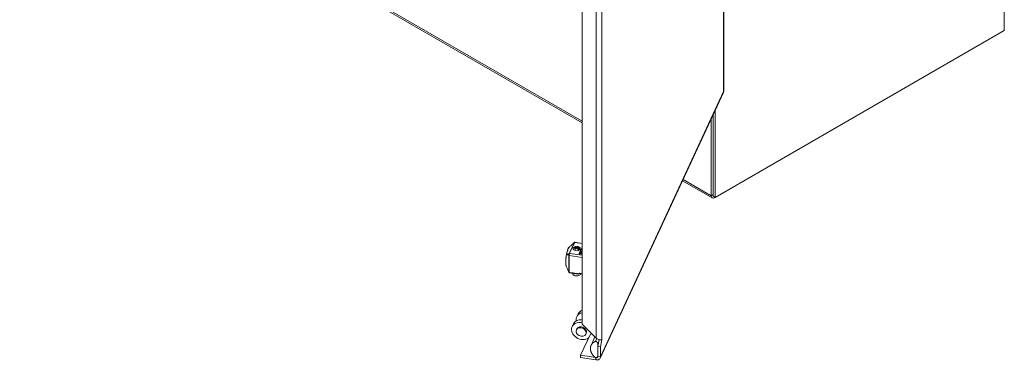
# Model space of a CAD drawing. Units: inches. Extents: x 18 to 443, y 8 to 275.
# Drawn here: x 411 to 443, y 182 to 193 of the extents above; entities that cross this region are included whole.
import ezdxf

# ---------------------------------------------------------------- set-up
doc = ezdxf.new("R2010")
doc.units = ezdxf.units.IN
doc.header["$LTSCALE"] = 27
doc.header["$MEASUREMENT"] = 0
doc.layers.add('Visible (ANSI)', color=7, linetype='Continuous', lineweight=5)
doc.layers.add('Visible Narrow (ANSI)', color=7, linetype='Continuous', lineweight=5)

msp = doc.modelspace()

# ---------------------------------------------------------------- linework, layer by layer
at = {"layer": 'Visible (ANSI)'}
for p, q in [((443.039, 193.03), (443.039, 242.554)), ((433.843, 191.038), (433.843, 235.032)), ((429.203, 183.403), (429.203, 225.446)), ((429.203, 190), (410.623, 200.728)), ((433.561, 187.558), (443.039, 193.03)), ((429.796, 182.292), (433.833, 190.989)), ((433.561, 190.404), (433.561, 187.558)), ((433.433, 190.128), (433.433, 187.61)), ((433.497, 190.266), (433.497, 187.595)), ((433.497, 190.266), (433.497, 187.647)), ((433.465, 187.54), (432.492, 188.101)), ((433.561, 187.558), (433.497, 187.595)), ((433.542, 187.547), (433.561, 187.558)), ((428.928, 185.913), (428.932, 185.92)), ((428.928, 185.906), (428.928, 185.913)), ((428.938, 185.91), (428.93, 185.912)), ((428.938, 185.904), (428.93, 185.905)), ((428.951, 185.933), (428.941, 185.911)), ((428.951, 185.927), (428.941, 185.905)), ((428.953, 185.909), (428.966, 185.937)), ((428.953, 185.903), (428.953, 185.909)), ((428.962, 185.907), (428.954, 185.908)), ((428.962, 185.9), (428.954, 185.901)), ((428.961, 185.87), (428.995, 185.944)), ((428.961, 185.863), (428.961, 185.87)), ((428.971, 185.867), (428.962, 185.869)), ((428.965, 186.088), (428.965, 186.088)), ((429.203, 186.051), (428.965, 186.088)), ((428.981, 185.943), (428.965, 185.907)), ((428.981, 185.936), (428.965, 185.901)), ((429.009, 185.947), (428.973, 185.868)), ((429.009, 185.94), (428.973, 185.862)), ((428.993, 185.945), (428.982, 185.943)), ((428.992, 185.939), (428.982, 185.937)), ((428.985, 185.866), (429.022, 185.946)), ((429.035, 185.946), (428.997, 185.865)), ((429.035, 185.94), (428.997, 185.858)), ((429.021, 185.947), (429.011, 185.947)), ((429.02, 185.941), (429.011, 185.941)), ((429.026, 185.898), (429.048, 185.945)), ((429.026, 185.891), (429.026, 185.898)), ((429.036, 185.895), (429.027, 185.897)), ((429.036, 185.889), (429.027, 185.89)), ((429.047, 185.946), (429.037, 185.947)), ((429.045, 185.94), (429.037, 185.941)), ((429.06, 185.943), (429.038, 185.896)), ((429.06, 185.937), (429.038, 185.89)), ((429.05, 185.894), (429.072, 185.941)), ((429.05, 185.887), (429.05, 185.894)), ((429.06, 185.892), (429.052, 185.893)), ((429.06, 185.885), (429.052, 185.886)), ((429.058, 185.855), (429.095, 185.933)), ((429.071, 185.942), (429.062, 185.944)), ((429.07, 185.936), (429.062, 185.937)), ((429.083, 185.937), (429.063, 185.892)), ((429.083, 185.93), (429.063, 185.886)), ((429.105, 185.927), (429.071, 185.853)), ((429.105, 185.921), (429.071, 185.847)), ((429.083, 185.851), (429.116, 185.922)), ((429.094, 185.934), (429.085, 185.937)), ((429.092, 185.928), (429.085, 185.931)), ((429.124, 185.913), (429.095, 185.849)), ((429.124, 185.906), (429.095, 185.843)), ((429.106, 185.723), (429.203, 185.931)), ((429.115, 185.923), (429.107, 185.928)), ((429.113, 185.917), (429.107, 185.921)), ((429.107, 185.848), (429.134, 185.905)), ((429.203, 185.901), (429.114, 185.711)), ((429.139, 185.888), (429.119, 185.846)), ((429.139, 185.882), (429.119, 185.839)), ((428.712, 185.687), (428.712, 185.687)), ((428.971, 185.861), (428.962, 185.862)), ((428.985, 185.86), (428.985, 185.866)), ((428.995, 185.864), (428.987, 185.865)), ((428.995, 185.857), (428.987, 185.859)), ((429.058, 185.848), (429.058, 185.855)), ((429.068, 185.852), (429.06, 185.854)), ((429.068, 185.846), (429.06, 185.847)), ((429.083, 185.845), (429.083, 185.851)), ((429.093, 185.849), (429.084, 185.85)), ((429.093, 185.842), (429.084, 185.843)), ((429.107, 185.841), (429.107, 185.847)), ((429.117, 185.845), (429.109, 185.846)), ((429.117, 185.838), (429.109, 185.84)), ((429.203, 185.695), (429.122, 185.708)), ((428.671, 185.504), (428.671, 185.504)), ((428.683, 185.298), (428.683, 185.298)), ((428.889, 185.071), (428.889, 185.065)), ((428.938, 185.005), (428.928, 185.011)), ((429.203, 185.042), (429.098, 185.058)), ((429.107, 185.005), (429.116, 185.011)), ((429.07, 183.741), (429.027, 183.647)), ((428.917, 183.412), (428.874, 183.318)), ((429.203, 183.403), (429.661, 182.945)), ((429.014, 183.218), (429.027, 183.247)), ((429.474, 183.073), (429.153, 182.383)), ((429.32, 183.076), (429.333, 183.104)), ((429.496, 182.708), (429.623, 182.982)), ((429.718, 182.669), (429.761, 182.898)), ((429.718, 182.768), (429.749, 182.835)), ((429.718, 182.354), (429.718, 182.768)), ((429.805, 182.656), (429.718, 182.669)), ((429.718, 182.669), (429.718, 182.347)), ((429.849, 182.888), (429.805, 182.656)), ((429.805, 182.656), (429.805, 182.333)), ((429.849, 182.888), (429.849, 182.888)), ((429.849, 182.888), (429.849, 182.888)), ((429.849, 182.888), (429.849, 182.888)), ((429.849, 182.888), (429.849, 182.888)), ((429.849, 182.888), (429.849, 182.888)), ((429.153, 182.383), (429.153, 182.309)), ((429.153, 182.383), (429.657, 182.305)), ((429.717, 182.352), (429.718, 182.354)), ((429.153, 182.309), (429.657, 182.231))]:
    msp.add_line(p, q, dxfattribs=at)
for centre, start, end in [((428.959, 186.062), 102.9915, 135.9444), ((428.79, 185.122), 203.9514, 223.4626)]:
    msp.add_arc(centre, 0.0266, start, end, dxfattribs=at)
for centre, major_axis, ratio, start_param, end_param in [((433.542, 187.673), (-0.077, -0.133), 0.57735, 5.497787, 7.068583), ((429.16, 185.851), (-0.256, 0.032), 0.4015, 5.882076, 6.155208), ((429.16, 185.845), (-0.256, 0.032), 0.4015, 5.882895, 6.155208), ((428.952, 185.933), (-0.00079, -0.00103), 0.869232, 4.712389, 5.377822), ((428.952, 185.926), (-0.00079, -0.00103), 0.869232, 4.712389, 5.377822), ((428.959, 186.062), (-0.006, 0.0259), 0.935832, 6.283091, 6.283183), ((428.985, 185.941), (-0.00381, 0.00202), 0.431888, 5.775255, 6.305794), ((428.985, 185.934), (-0.00381, 0.00202), 0.431888, 5.775255, 6.305794), ((428.994, 185.944), (0.00163, 0.00006), 0.670331, 0.830459, 1.773733), ((429.021, 185.946), (0.00146, -0.00085), 0.831535, 1.104399, 1.880831), ((429.046, 185.945), (-0.00123, 0.0004), 0.725301, 4.210236, 5.092006), ((429.046, 185.945), (-0.000885, -0.000942), 0.821186, 2.312244, 3.162645), ((429.071, 185.941), (0.00149, 0), 0.57735, 6.020108, 7.490019), ((429.085, 185.936), (0.00179, 0.00027), 0.708031, 0.897512, 1.66422), ((429.085, 185.93), (0.00179, 0.00027), 0.708031, 0.897512, 1.66422), ((429.106, 185.927), (0.00122, -0.00094), 0.823552, 1.219041, 2.162314), ((429.106, 185.92), (0.00122, -0.00094), 0.823552, 1.219041, 2.162314), ((429.111, 185.921), (-0.00469, -0.00085), 0.31296, 2.92522, 3.478366), ((429.132, 185.905), (-0.00178, 0.00002), 0.526055, 2.909865, 3.520927), ((428.881, 185.894), (-0.262, 0.019), 0.388899, 2.995666, 3.268523), ((428.881, 185.888), (-0.262, 0.019), 0.388899, 3.201898, 3.268523), ((429.127, 185.709), (0.0133, -0.0001), 0.545021, 2.884419, 3.002015), ((429.176, 185.551), (0.042, 0.269), 0.211325, 0.244124, 1.001956), ((429.022, 185.065), (-0.133, 0), 0.57735, 0, 2.944523), ((429.022, 185.054), (0.12, 0), 0.57735, 3.926991, 5.497787), ((429.093, 185.068), (-0.0171, -0.0263), 0.29942, 1.026427, 1.048071), ((429.333, 183.505), (-0.306, 0.142), 0.788675, 5.473528, 6.792979), ((429.376, 183.599), (-0.306, 0.142), 0.788675, 5.625201, 6.283185), ((429.18, 183.176), (-0.306, 0.142), 0.788675, 4.99261, 9.016268), ((429.223, 183.27), (-0.306, 0.142), 0.788675, 5.126686, 6.283185), ((429.18, 183.176), (0.153, -0.071), 0.788675, 0, 3.141593), ((429.18, 183.176), (0.306, -0.142), 0.788675, 0.142734, 0.262771), ((429.7, 182.911), (0.154, 0), 0.57735, 6.019943, 6.021386), ((429.657, 182.356), (0.0574, -0.0266), 0.788675, 5.063268, 6.634065), ((429.657, 182.356), (0.139, -0.065), 0.788675, 5.063268, 6.634065)]:
    msp.add_ellipse(centre, major_axis=major_axis, ratio=ratio, start_param=start_param, end_param=end_param, dxfattribs=at)
msp.add_ellipse((429.167, 183.147), major_axis=(0.153, -0.071), ratio=0.788675, dxfattribs=at)
for points, degree in [([(433.843, 191.038), (433.843, 191.033), (433.842, 191.028), (433.838, 191.023)], 3), ([(433.833, 190.989), (433.837, 191), (433.839, 191.011), (433.838, 191.023)], 3), ([(428.876, 186.014), (428.897, 186.036), (428.919, 186.058), (428.94, 186.08)], 3), ([(428.907, 185.896), (428.89, 185.859), (428.928, 185.821), (428.992, 185.811)], 3), ([(428.907, 185.89), (428.905, 185.885), (428.904, 185.88), (428.903, 185.875)], 3), ([(428.93, 185.912), (428.929, 185.912), (428.928, 185.912), (428.928, 185.913)], 3), ([(428.93, 185.905), (428.929, 185.905), (428.928, 185.906), (428.928, 185.906)], 3), ([(428.941, 185.911), (428.94, 185.911), (428.939, 185.91), (428.938, 185.91)], 3), ([(428.941, 185.905), (428.94, 185.904), (428.939, 185.904), (428.938, 185.904)], 3), ([(428.963, 185.938), (428.959, 185.937), (428.955, 185.935), (428.951, 185.934)], 3), ([(428.963, 185.931), (428.959, 185.93), (428.955, 185.929), (428.951, 185.927)], 3), ([(428.954, 185.908), (428.953, 185.908), (428.952, 185.909), (428.953, 185.909)], 3), ([(428.953, 186.088), (428.957, 186.089), (428.961, 186.089), (428.965, 186.088)], 3), ([(428.954, 185.901), (428.953, 185.902), (428.953, 185.902), (428.953, 185.903)], 3), ([(428.962, 185.869), (428.961, 185.869), (428.96, 185.87), (428.961, 185.87)], 3), ([(428.965, 185.907), (428.965, 185.907), (428.964, 185.906), (428.962, 185.907)], 3), ([(428.965, 185.901), (428.965, 185.9), (428.964, 185.9), (428.962, 185.9)], 3), ([(428.973, 185.868), (428.973, 185.868), (428.972, 185.867), (428.971, 185.867)], 3), ([(429.027, 185.897), (429.026, 185.897), (429.026, 185.897), (429.026, 185.898)], 3), ([(429.027, 185.89), (429.026, 185.89), (429.026, 185.891), (429.026, 185.891)], 3), ([(429.038, 185.896), (429.038, 185.895), (429.037, 185.895), (429.036, 185.895)], 3), ([(429.038, 185.89), (429.038, 185.889), (429.037, 185.889), (429.036, 185.889)], 3), ([(429.052, 185.893), (429.051, 185.893), (429.05, 185.894), (429.05, 185.894)], 3), ([(429.052, 185.886), (429.051, 185.886), (429.05, 185.887), (429.05, 185.887)], 3), ([(429.063, 185.892), (429.062, 185.892), (429.061, 185.891), (429.06, 185.892)], 3), ([(429.063, 185.886), (429.062, 185.885), (429.061, 185.885), (429.06, 185.885)], 3), ([(429.134, 185.905), (429.132, 185.908), (429.129, 185.911), (429.127, 185.913)], 3), ([(429.132, 185.901), (429.13, 185.903), (429.129, 185.905), (429.127, 185.906)], 3), ([(428.687, 185.678), (428.687, 185.678), (428.687, 185.678), (428.687, 185.678)], 3), ([(428.962, 185.862), (428.961, 185.862), (428.961, 185.863), (428.961, 185.863)], 3), ([(428.973, 185.862), (428.973, 185.861), (428.972, 185.861), (428.971, 185.861)], 3), ([(428.987, 185.865), (428.985, 185.865), (428.985, 185.866), (428.985, 185.866)], 3), ([(428.987, 185.859), (428.986, 185.859), (428.985, 185.859), (428.985, 185.86)], 3), ([(428.992, 185.811), (429.056, 185.801), (429.122, 185.823), (429.139, 185.86)], 3), ([(428.997, 185.865), (428.997, 185.864), (428.996, 185.864), (428.995, 185.864)], 3), ([(428.997, 185.858), (428.997, 185.857), (428.996, 185.857), (428.995, 185.857)], 3), ([(429.06, 185.854), (429.059, 185.854), (429.058, 185.854), (429.058, 185.855)], 3), ([(429.06, 185.847), (429.059, 185.847), (429.058, 185.848), (429.058, 185.848)], 3), ([(429.071, 185.853), (429.07, 185.853), (429.069, 185.852), (429.068, 185.852)], 3), ([(429.071, 185.847), (429.07, 185.846), (429.069, 185.846), (429.068, 185.846)], 3), ([(429.084, 185.85), (429.083, 185.85), (429.082, 185.851), (429.083, 185.851)], 3), ([(429.084, 185.843), (429.083, 185.844), (429.083, 185.844), (429.083, 185.845)], 3), ([(429.095, 185.849), (429.095, 185.849), (429.094, 185.848), (429.093, 185.849)], 3), ([(429.095, 185.843), (429.095, 185.842), (429.094, 185.842), (429.093, 185.842)], 3), ([(429.109, 185.846), (429.108, 185.846), (429.107, 185.847), (429.107, 185.848)], 3), ([(429.109, 185.84), (429.108, 185.84), (429.107, 185.84), (429.107, 185.841)], 3), ([(429.119, 185.846), (429.119, 185.845), (429.118, 185.845), (429.117, 185.845)], 3), ([(429.119, 185.839), (429.119, 185.839), (429.118, 185.838), (429.117, 185.838)], 3), ([(428.7, 185.262), (428.695, 185.275), (428.689, 185.286), (428.683, 185.298)], 3), ([(428.765, 185.111), (428.744, 185.16), (428.722, 185.209), (428.702, 185.258)], 3), ([(428.777, 185.097), (428.775, 185.099), (428.772, 185.102), (428.77, 185.104)], 3), ([(428.784, 185.088), (428.783, 185.088), (428.782, 185.09), (428.782, 185.091)], 3), ([(428.784, 185.088), (428.785, 185.087), (428.785, 185.087), (428.785, 185.087)], 3), ([(428.785, 185.087), (428.787, 185.087), (428.788, 185.087), (428.79, 185.086)], 3), ([(429.067, 185.044), (428.975, 185.058), (428.882, 185.072), (428.79, 185.086)], 3), ([(429.718, 182.768), (429.707, 182.795), (429.694, 182.817), (429.678, 182.83), (429.658, 182.835), (429.636, 182.832)], 5), ([(429.636, 182.315), (429.657, 182.306), (429.677, 182.305), (429.693, 182.313), (429.707, 182.33), (429.718, 182.354)], 5)]:
    msp.add_open_spline(points, degree=degree, dxfattribs=at)
for points, degree, knots in [([(428.687, 185.678), (428.694, 185.711), (428.701, 185.744), (428.713, 185.788), (428.717, 185.802), (428.724, 185.822), (428.726, 185.829), (428.736, 185.855), (428.743, 185.873), (428.761, 185.911), (428.772, 185.929), (428.787, 185.943), (428.79, 185.945), (428.793, 185.947)], 3, [0, 0, 0, 0, 0.387078, 0.387078, 0.582537, 0.582537, 0.685869, 0.685869, 0.997509, 0.997509, 1.461097, 1.461097, 1.573281, 1.573281, 1.573281, 1.573281]), ([(428.793, 185.947), (428.819, 185.963), (428.842, 185.98), (428.866, 186.004), (428.871, 186.009), (428.876, 186.014)], 3, [0, 0, 0, 0, 0.4227045, 0.4227045, 0.5306671, 0.5306671, 0.5306671, 0.5306671]), ([(428.931, 185.921), (428.931, 185.921), (428.931, 185.921), (428.93, 185.921), (428.93, 185.921), (428.93, 185.921), (428.93, 185.921), (428.929, 185.921), (428.929, 185.921), (428.929, 185.921)], 3, [-0.00770779, -0.00770779, -0.00770779, -0.00770779, -0.00575477, -0.00575477, -0.003853911, -0.003853911, -0.001954518, -0.001954518, 0, 0, 0, 0]), ([(428.932, 185.92), (428.932, 185.92), (428.932, 185.92), (428.932, 185.921), (428.932, 185.921), (428.931, 185.921), (428.931, 185.921), (428.931, 185.921), (428.931, 185.921), (428.931, 185.921)], 3, [-0.00770407, -0.00770407, -0.00770407, -0.00770407, -0.005750837, -0.005750837, -0.003853153, -0.003853153, -0.001953498, -0.001953498, 0, 0, 0, 0]), ([(428.965, 185.938), (428.965, 185.938), (428.965, 185.938), (428.965, 185.938), (428.964, 185.938), (428.964, 185.938), (428.964, 185.938), (428.964, 185.938), (428.964, 185.938), (428.963, 185.938)], 3, [-0.00661993, -0.00661993, -0.00661993, -0.00661993, -0.004950336, -0.004950336, -0.003317154, -0.003317154, -0.001675691, -0.001675691, 0, 0, 0, 0]), ([(428.966, 185.937), (428.966, 185.937), (428.966, 185.937), (428.966, 185.938), (428.966, 185.938), (428.966, 185.938), (428.966, 185.938), (428.965, 185.938), (428.965, 185.938), (428.965, 185.938)], 3, [-0.006622784, -0.006622784, -0.006622784, -0.006622784, -0.004948987, -0.004948987, -0.003311876, -0.003311876, -0.001674707, -0.001674707, 0, 0, 0, 0]), ([(428.995, 185.944), (428.995, 185.944), (428.995, 185.944), (428.995, 185.945), (428.995, 185.945), (428.995, 185.945), (428.995, 185.945), (428.995, 185.945), (428.995, 185.945), (428.995, 185.945)], 3, [-0.00597921, -0.00597921, -0.00597921, -0.00597921, -0.004444164, -0.004444164, -0.002931503, -0.002931503, -0.001476798, -0.001476798, 0, 0, 0, 0]), ([(429.011, 185.947), (429.01, 185.947), (429.01, 185.947), (429.01, 185.947), (429.01, 185.947), (429.01, 185.947), (429.009, 185.947), (429.009, 185.947), (429.009, 185.947), (429.009, 185.947)], 3, [-0.006830239, -0.006830239, -0.006830239, -0.006830239, -0.005115331, -0.005115331, -0.003481741, -0.003481741, -0.001781954, -0.001781954, 0, 0, 0, 0]), ([(429.011, 185.941), (429.01, 185.941), (429.01, 185.941), (429.01, 185.941), (429.01, 185.94), (429.01, 185.94), (429.009, 185.94), (429.009, 185.94), (429.009, 185.94), (429.009, 185.94)], 3, [0, 0, 0, 0, 0.001714158, 0.001714158, 0.003347034, 0.003347034, 0.005046078, 0.005046078, 0.006827254, 0.006827254, 0.006827254, 0.006827254]), ([(429.022, 185.946), (429.022, 185.946), (429.022, 185.947), (429.022, 185.947), (429.022, 185.947), (429.022, 185.947), (429.022, 185.947), (429.022, 185.947), (429.022, 185.947), (429.022, 185.947)], 3, [-0.005298233, -0.005298233, -0.005298233, -0.005298233, -0.003932942, -0.003932942, -0.002590637, -0.002590637, -0.001306935, -0.001306935, 0, 0, 0, 0]), ([(429.037, 185.947), (429.037, 185.947), (429.037, 185.947), (429.036, 185.947), (429.036, 185.947), (429.036, 185.947), (429.036, 185.947), (429.035, 185.947), (429.035, 185.947), (429.035, 185.946)], 3, [-0.008253649, -0.008253649, -0.008253649, -0.008253649, -0.00615978, -0.00615978, -0.004131123, -0.004131123, -0.002101797, -0.002101797, 0, 0, 0, 0]), ([(429.037, 185.941), (429.037, 185.941), (429.037, 185.941), (429.036, 185.941), (429.036, 185.94), (429.036, 185.94), (429.036, 185.94), (429.035, 185.94), (429.035, 185.94), (429.035, 185.94)], 3, [0, 0, 0, 0, 0.002093426, 0.002093426, 0.004121653, 0.004121653, 0.00615055, 0.00615055, 0.008251901, 0.008251901, 0.008251901, 0.008251901]), ([(429.061, 185.944), (429.061, 185.944), (429.061, 185.944), (429.06, 185.944), (429.06, 185.944), (429.06, 185.944), (429.06, 185.943), (429.06, 185.943), (429.06, 185.943), (429.06, 185.943)], 3, [-0.004700592, -0.004700592, -0.004700592, -0.004700592, -0.003517537, -0.003517537, -0.002350507, -0.002350507, -0.001179315, -0.001179315, 0, 0, 0, 0]), ([(429.061, 185.937), (429.061, 185.937), (429.061, 185.937), (429.06, 185.937), (429.06, 185.937), (429.06, 185.937), (429.06, 185.937), (429.06, 185.937), (429.06, 185.937), (429.06, 185.937)], 3, [0, 0, 0, 0, 0.001183235, 0.001183235, 0.002350441, 0.002350441, 0.003521811, 0.003521811, 0.004701305, 0.004701305, 0.004701305, 0.004701305]), ([(429.062, 185.944), (429.062, 185.944), (429.062, 185.944), (429.062, 185.944), (429.062, 185.944), (429.061, 185.944), (429.061, 185.944), (429.061, 185.944), (429.061, 185.944), (429.061, 185.944)], 3, [-0.004704631, -0.004704631, -0.004704631, -0.004704631, -0.003523514, -0.003523514, -0.002352187, -0.002352187, -0.001180364, -0.001180364, 0, 0, 0, 0]), ([(429.062, 185.937), (429.062, 185.937), (429.062, 185.937), (429.062, 185.937), (429.062, 185.937), (429.061, 185.937), (429.061, 185.937), (429.061, 185.937), (429.061, 185.937), (429.061, 185.937)], 3, [0, 0, 0, 0, 0.001181145, 0.001181145, 0.0023525, 0.0023525, 0.00352435, 0.00352435, 0.004704741, 0.004704741, 0.004704741, 0.004704741]), ([(429.084, 185.938), (429.084, 185.938), (429.084, 185.938), (429.084, 185.937), (429.084, 185.937), (429.084, 185.937), (429.083, 185.937), (429.083, 185.937), (429.083, 185.937), (429.083, 185.937)], 3, [-0.005294175, -0.005294175, -0.005294175, -0.005294175, -0.003990737, -0.003990737, -0.002711462, -0.002711462, -0.001367749, -0.001367749, 0, 0, 0, 0]), ([(429.084, 185.931), (429.084, 185.931), (429.084, 185.931), (429.084, 185.931), (429.084, 185.931), (429.084, 185.931), (429.083, 185.931), (429.083, 185.931), (429.083, 185.931), (429.083, 185.93)], 3, [0, 0, 0, 0, 0.00130323, 0.00130323, 0.002582301, 0.002582301, 0.0039258, 0.0039258, 0.005293331, 0.005293331, 0.005293331, 0.005293331]), ([(429.095, 185.933), (429.095, 185.933), (429.095, 185.933), (429.095, 185.934), (429.095, 185.934), (429.095, 185.934), (429.095, 185.934), (429.094, 185.934), (429.094, 185.934), (429.094, 185.934)], 3, [-0.00682394, -0.00682394, -0.00682394, -0.00682394, -0.005045129, -0.005045129, -0.003347732, -0.003347732, -0.001712275, -0.001712275, 0, 0, 0, 0]), ([(429.106, 185.928), (429.106, 185.928), (429.106, 185.928), (429.106, 185.928), (429.105, 185.928), (429.105, 185.928), (429.105, 185.928), (429.105, 185.927), (429.105, 185.927), (429.105, 185.927)], 3, [-0.005980253, -0.005980253, -0.005980253, -0.005980253, -0.004503197, -0.004503197, -0.003048238, -0.003048238, -0.001535313, -0.001535313, 0, 0, 0, 0]), ([(429.106, 185.921), (429.106, 185.921), (429.106, 185.921), (429.106, 185.921), (429.105, 185.921), (429.105, 185.921), (429.105, 185.921), (429.105, 185.921), (429.105, 185.921), (429.105, 185.921)], 3, [0, 0, 0, 0, 0.001476798, 0.001476798, 0.002931503, 0.002931503, 0.004444164, 0.004444164, 0.00597921, 0.00597921, 0.00597921, 0.00597921]), ([(429.126, 185.913), (429.125, 185.913), (429.125, 185.913), (429.125, 185.913), (429.125, 185.913), (429.125, 185.913), (429.125, 185.913), (429.124, 185.913), (429.124, 185.913), (429.124, 185.913)], 3, [-0.006619386, -0.006619386, -0.006619386, -0.006619386, -0.00494811, -0.00494811, -0.003309726, -0.003309726, -0.001672969, -0.001672969, 0, 0, 0, 0]), ([(429.126, 185.907), (429.125, 185.907), (429.125, 185.907), (429.125, 185.907), (429.125, 185.907), (429.125, 185.907), (429.125, 185.906), (429.124, 185.906), (429.124, 185.906), (429.124, 185.906)], 3, [0, 0, 0, 0, 0.001671147, 0.001671147, 0.003309405, 0.003309405, 0.004946035, 0.004946035, 0.006618875, 0.006618875, 0.006618875, 0.006618875]), ([(429.127, 185.913), (429.127, 185.913), (429.127, 185.913), (429.127, 185.913), (429.127, 185.913), (429.126, 185.913), (429.126, 185.913), (429.126, 185.913), (429.126, 185.913), (429.126, 185.913)], 3, [-0.006630113, -0.006630113, -0.006630113, -0.006630113, -0.004948845, -0.004948845, -0.003303834, -0.003303834, -0.001669586, -0.001669586, 0, 0, 0, 0]), ([(429.127, 185.906), (429.127, 185.906), (429.127, 185.906), (429.127, 185.907), (429.127, 185.907), (429.126, 185.907), (429.126, 185.907), (429.126, 185.907), (429.126, 185.907), (429.126, 185.907)], 3, [0, 0, 0, 0, 0.001681391, 0.001681391, 0.003326521, 0.003326521, 0.004960889, 0.004960889, 0.006630597, 0.006630597, 0.006630597, 0.006630597]), ([(429.141, 185.889), (429.14, 185.889), (429.14, 185.889), (429.14, 185.889), (429.14, 185.889), (429.14, 185.889), (429.139, 185.888), (429.139, 185.888), (429.139, 185.888), (429.139, 185.888)], 3, [-0.007698816, -0.007698816, -0.007698816, -0.007698816, -0.005748222, -0.005748222, -0.003851425, -0.003851425, -0.001953919, -0.001953919, 0, 0, 0, 0]), ([(429.141, 185.882), (429.14, 185.882), (429.14, 185.882), (429.14, 185.882), (429.14, 185.882), (429.14, 185.882), (429.139, 185.882), (429.139, 185.882), (429.139, 185.882), (429.139, 185.882)], 3, [0, 0, 0, 0, 0.001950443, 0.001950443, 0.003847094, 0.003847094, 0.005744454, 0.005744454, 0.007698222, 0.007698222, 0.007698222, 0.007698222]), ([(429.142, 185.888), (429.142, 185.888), (429.142, 185.888), (429.142, 185.888), (429.142, 185.888), (429.141, 185.889), (429.141, 185.889), (429.141, 185.889), (429.141, 185.889), (429.141, 185.889)], 3, [-0.007708819, -0.007708819, -0.007708819, -0.007708819, -0.005753482, -0.005753482, -0.003854752, -0.003854752, -0.001956726, -0.001956726, 0, 0, 0, 0]), ([(429.142, 185.881), (429.142, 185.882), (429.142, 185.882), (429.142, 185.882), (429.142, 185.882), (429.141, 185.882), (429.141, 185.882), (429.141, 185.882), (429.141, 185.882), (429.141, 185.882)], 3, [0, 0, 0, 0, 0.001955253, 0.001955253, 0.003853902, 0.003853902, 0.005751847, 0.005751847, 0.00770849, 0.00770849, 0.00770849, 0.00770849]), ([(428.683, 185.299), (428.675, 185.313), (428.67, 185.333), (428.664, 185.383), (428.663, 185.413), (428.664, 185.455), (428.664, 185.463), (428.664, 185.478), (428.665, 185.485), (428.666, 185.512), (428.668, 185.533), (428.673, 185.592), (428.679, 185.63), (428.686, 185.671), (428.686, 185.674), (428.687, 185.678)], 3, [0.004622, 0.004622, 0.004622, 0.004622, 0.453904, 0.453904, 0.896257, 0.896257, 1.008262, 1.008262, 1.092239, 1.092239, 1.34518, 1.34518, 1.773793, 1.773793, 1.812526, 1.812526, 1.812526, 1.812526]), ([(429.122, 185.708), (429.119, 185.708), (429.116, 185.709), (429.112, 185.711), (429.11, 185.712), (429.107, 185.715), (429.106, 185.717), (429.106, 185.72), (429.106, 185.721), (429.106, 185.723)], 3, [-0.1281209, -0.1281209, -0.1281209, -0.1281209, -0.0957487, -0.0957487, -0.0641082, -0.0641082, -0.0324389, -0.0324389, 0, 0, 0, 0]), ([(428.782, 185.091), (428.781, 185.093), (428.779, 185.094), (428.777, 185.096), (428.777, 185.097), (428.777, 185.097)], 3, [0, 0, 0, 0, 0.03098202, 0.03098202, 0.03578841, 0.03578841, 0.03578841, 0.03578841]), ([(428.785, 185.088), (428.785, 185.088), (428.785, 185.088), (428.784, 185.088), (428.784, 185.088), (428.784, 185.088)], 3, [-0.008100308, -0.008100308, -0.008100308, -0.008100308, -0.004049569, -0.004049569, -0.000001, -0.000001, -0.000001, -0.000001]), ([(428.792, 185.097), (428.792, 185.097), (428.792, 185.097), (428.791, 185.095), (428.789, 185.093), (428.787, 185.089), (428.786, 185.088), (428.785, 185.088)], 3, [-0.08259388, -0.08259388, -0.08259388, -0.08259388, -0.08206966, -0.08206966, -0.04130361, -0.04130361, -0.00000023, -0.00000023, -0.00000023, -0.00000023]), ([(429.067, 185.044), (429.071, 185.043), (429.074, 185.043), (429.077, 185.044), (429.08, 185.044), (429.082, 185.045), (429.084, 185.046), (429.087, 185.047), (429.089, 185.048), (429.091, 185.05)], 3, [0.000236796, 0.000236796, 0.000236796, 0.000236796, 0.000812078, 0.000812078, 0.000812078, 0.001221375, 0.001221375, 0.001221375, 0.001630672, 0.001630672, 0.001630672, 0.001630672]), ([(429.091, 185.051), (429.095, 185.055), (429.099, 185.06), (429.106, 185.069), (429.109, 185.073), (429.112, 185.078)], 3, [0.000001, 0.000001, 0.000001, 0.000001, 0.0809447, 0.0809447, 0.1620485, 0.1620485, 0.1620485, 0.1620485]), ([(429.636, 182.832), (429.631, 182.831), (429.589, 182.822), (429.541, 182.788), (429.493, 182.732), (429.472, 182.662), (429.473, 182.599)], 5, [0.4050017, 0.4050017, 0.4050017, 0.4050017, 0.4050017, 0.4050017, 0.4390387, 0.6390387, 0.6390387, 0.6390387, 0.6390387, 0.6390387, 0.6390387]), ([(429.661, 182.945), (429.704, 182.916), (429.752, 182.899), (429.788, 182.891), (429.818, 182.885), (429.84, 182.885), (429.849, 182.888)], 3, [0, 0, 0, 0, 0.87092, 0.87092, 0.87092, 1.569354, 1.569354, 1.569354, 1.569354]), ([(429.473, 182.599), (429.474, 182.553), (429.492, 182.477), (429.534, 182.405), (429.58, 182.35), (429.621, 182.322), (429.636, 182.315)], 5, [0.6390387, 0.6390387, 0.6390387, 0.6390387, 0.6390387, 0.6390387, 0.7834232, 0.8730756, 0.8730756, 0.8730756, 0.8730756, 0.8730756, 0.8730756])]:
    msp.add_open_spline(points, degree=degree, knots=knots, dxfattribs=at)
at = {"layer": 'Visible Narrow (ANSI)'}
for p, q in [((433.838, 191.023), (433.838, 235.001)), ((429.849, 225.945), (429.849, 182.888)), ((429.661, 182.945), (429.661, 225.762)), ((410.591, 200.798), (429.203, 190.052)), ((429.805, 182.333), (433.838, 191.023)), ((432.511, 188.142), (433.433, 187.61)), ((433.433, 187.61), (433.497, 187.647)), ((433.542, 187.569), (433.542, 187.547)), ((428.907, 185.89), (428.907, 185.896)), ((428.929, 185.915), (428.929, 185.921)), ((428.93, 185.905), (428.93, 185.912)), ((428.931, 185.919), (428.931, 185.921)), ((428.938, 185.904), (428.938, 185.91)), ((428.941, 185.905), (428.941, 185.911)), ((428.951, 185.927), (428.951, 185.934)), ((428.951, 185.927), (428.951, 185.933)), ((428.954, 185.901), (428.954, 185.908)), ((429.203, 186.041), (428.961, 186.079)), ((428.962, 185.9), (428.962, 185.907)), ((428.962, 185.862), (428.962, 185.869)), ((428.963, 185.932), (428.963, 185.938)), ((428.965, 185.936), (428.965, 185.938)), ((428.965, 185.901), (428.965, 185.907)), ((428.971, 185.861), (428.971, 185.867)), ((428.973, 185.862), (428.973, 185.868)), ((428.981, 185.936), (428.981, 185.943)), ((428.982, 185.937), (428.982, 185.943)), ((428.993, 185.94), (428.993, 185.945)), ((428.995, 185.943), (428.995, 185.945)), ((429.009, 185.94), (429.009, 185.947)), ((429.011, 185.941), (429.011, 185.947)), ((429.021, 185.943), (429.021, 185.947)), ((429.022, 185.946), (429.022, 185.947)), ((429.027, 185.89), (429.027, 185.897)), ((429.035, 185.94), (429.035, 185.946)), ((429.036, 185.889), (429.036, 185.895)), ((429.037, 185.941), (429.037, 185.947)), ((429.038, 185.89), (429.038, 185.896)), ((429.047, 185.943), (429.047, 185.946)), ((429.048, 185.945), (429.048, 185.946)), ((429.052, 185.886), (429.052, 185.893)), ((429.06, 185.937), (429.06, 185.943)), ((429.06, 185.885), (429.06, 185.892)), ((429.061, 185.937), (429.061, 185.944)), ((429.062, 185.937), (429.062, 185.944)), ((429.063, 185.886), (429.063, 185.892)), ((429.071, 185.939), (429.071, 185.942)), ((429.083, 185.93), (429.083, 185.937)), ((429.084, 185.931), (429.084, 185.938)), ((429.085, 185.931), (429.085, 185.937)), ((429.094, 185.932), (429.094, 185.934)), ((429.105, 185.921), (429.105, 185.927)), ((429.106, 185.921), (429.106, 185.928)), ((429.107, 185.921), (429.107, 185.928)), ((429.115, 185.921), (429.115, 185.923)), ((429.124, 185.906), (429.124, 185.913)), ((429.126, 185.907), (429.126, 185.913)), ((429.127, 185.906), (429.127, 185.913)), ((429.134, 185.905), (429.134, 185.905)), ((429.139, 185.882), (429.139, 185.888)), ((429.141, 185.882), (429.141, 185.889)), ((429.142, 185.881), (429.142, 185.888)), ((429.203, 185.585), (428.782, 185.65)), ((428.796, 185.723), (429.203, 185.66)), ((428.987, 185.859), (428.987, 185.865)), ((428.995, 185.857), (428.995, 185.864)), ((428.997, 185.858), (428.997, 185.865)), ((429.06, 185.847), (429.06, 185.854)), ((429.068, 185.846), (429.068, 185.852)), ((429.071, 185.847), (429.071, 185.853)), ((429.084, 185.843), (429.084, 185.85)), ((429.093, 185.842), (429.093, 185.849)), ((429.095, 185.843), (429.095, 185.849)), ((429.106, 185.723), (429.114, 185.711)), ((429.109, 185.84), (429.109, 185.846)), ((429.114, 185.711), (429.114, 185.71)), ((429.117, 185.838), (429.117, 185.845)), ((429.119, 185.839), (429.119, 185.846)), ((429.112, 185.078), (429.203, 185.064)), ((429.636, 182.832), (429.683, 182.931)), ((429.718, 182.347), (429.805, 182.333)), ((429.657, 182.305), (429.659, 182.309)), ((429.657, 182.231), (429.657, 182.305))]:
    msp.add_line(p, q, dxfattribs=at)
for centre, major_axis, ratio, start_param, end_param in [((428.959, 186.062), (-0.006, 0.0259), 0.935832, 0, 0.604875), ((428.959, 186.062), (-0.0191, 0.0185), 0.004416, 6.081394, 6.283185), ((428.961, 186.057), (-0.0236, 0.0122), 0.782333, 5.097031, 5.864977), ((428.7, 185.675), (-0.013, 0.0025), 0.168548, 5.926325, 6.283186), ((428.7, 185.675), (-0.0131, 0.0024), 0.130252, 5.925044, 6.283185), ((428.695, 185.675), (-0.0022, -0.0165), 0.419385, 4.571058, 4.60519), ((428.784, 185.685), (-0.0045, 0.0262), 0.917123, 0.722974, 1.650082), ((428.784, 185.685), (0.0249, 0.0094), 0.237243, 1.677495, 2.720201), ((428.784, 185.685), (-0.02, 0.0175), 0.018459, 4.973552, 6.016258), ((428.789, 185.665), (0.0266, -0.0009), 0.583138, 3.70231, 4.470256), ((428.796, 185.701), (-0.0246, 0.0101), 0.794377, 5.028382, 5.796328), ((429.182, 185.55), (0.039, 0.251), 0.211325, 0.314953, 0.954351), ((429.182, 185.55), (0.026, 0.171), 0.211325, 0.156248, 0.555914), ((428.79, 185.122), (-0.0243, -0.0108), 0.2426, 5.887379, 6.283185), ((428.79, 185.122), (0.0266, 0.0009), 0.571307, 3.614785, 4.431958), ((428.79, 185.122), (-0.0193, -0.0183), 0.276301, 0, 0.962497), ((428.796, 185.116), (-0.0189, -0.0187), 0.262535, 0, 0.956789), ((429.044, 185.274), (0.336, -0.156), 0.788675, 4.246346, 4.27126), ((428.79, 185.113), (-0.0041, -0.0262), 0.209056, 6.086808, 6.180988), ((428.752, 185.076), (0.0482, -0.0223), 0.788675, 1.028383, 1.129562)]:
    msp.add_ellipse(centre, major_axis=major_axis, ratio=ratio, start_param=start_param, end_param=end_param, dxfattribs=at)
for points, knots in [([(428.793, 185.947), (428.791, 185.946), (428.789, 185.944), (428.782, 185.937), (428.778, 185.93), (428.767, 185.912), (428.762, 185.902), (428.751, 185.877), (428.745, 185.863), (428.736, 185.84), (428.732, 185.832), (428.726, 185.816), (428.723, 185.807), (428.714, 185.78), (428.708, 185.761), (428.7, 185.731), (428.698, 185.721), (428.693, 185.7), (428.69, 185.689), (428.688, 185.679)], [0.00375397, 0.00375397, 0.00375397, 0.00375397, 0.00496012, 0.00496012, 0.00743489, 0.00743489, 0.00990967, 0.00990967, 0.01238445, 0.01238445, 0.01362184, 0.01362184, 0.01485923, 0.01485923, 0.017334, 0.017334, 0.01857139, 0.01857139, 0.01980878, 0.01980878, 0.01980878, 0.01980878]), ([(428.778, 185.719), (428.792, 185.75), (428.807, 185.781), (428.836, 185.842), (428.85, 185.872), (428.878, 185.932), (428.891, 185.961), (428.917, 186.019), (428.93, 186.047), (428.943, 186.076)], [0, 0, 0, 0, 0.00601247, 0.00601247, 0.01202494, 0.01202494, 0.0180374, 0.0180374, 0.02404987, 0.02404987, 0.02404987, 0.02404987]), ([(428.961, 186.079), (428.946, 186.049), (428.93, 186.02), (428.915, 185.99), (428.9, 185.961), (428.886, 185.931), (428.872, 185.902), (428.858, 185.872), (428.845, 185.842), (428.833, 185.812), (428.82, 185.783), (428.808, 185.753), (428.796, 185.723)], [0, 0, 0, 0, 0.00600122, 0.00600122, 0.00600122, 0.01200244, 0.01200244, 0.01200244, 0.01800367, 0.01800367, 0.01800367, 0.02400489, 0.02400489, 0.02400489, 0.02400489]), ([(428.943, 186.076), (428.944, 186.078), (428.944, 186.079), (428.943, 186.08), (428.942, 186.08), (428.94, 186.08)], [0, 0, 0, 0, 0.0004399258, 0.0004399258, 0.0008798516, 0.0008798516, 0.0008798516, 0.0008798516]), ([(428.965, 186.088), (428.965, 186.088), (428.965, 186.088), (428.965, 186.088), (428.965, 186.088), (428.965, 186.088), (428.964, 186.087), (428.964, 186.087), (428.964, 186.087), (428.964, 186.087), (428.964, 186.086), (428.964, 186.085), (428.963, 186.084), (428.963, 186.082), (428.962, 186.081), (428.961, 186.079)], [0.000318078, 0.000318078, 0.000318078, 0.000318078, 0.000398263, 0.000398263, 0.000398263, 0.000769957, 0.000769957, 0.000769957, 0.000796527, 0.000796527, 0.000796527, 0.00119479, 0.00119479, 0.00119479, 0.001593054, 0.001593054, 0.001593054, 0.001593054]), ([(428.688, 185.678), (428.684, 185.656), (428.681, 185.635), (428.678, 185.602), (428.676, 185.591), (428.674, 185.569), (428.674, 185.558), (428.672, 185.526), (428.671, 185.506), (428.67, 185.466), (428.67, 185.447), (428.67, 185.411), (428.67, 185.394), (428.671, 185.371), (428.671, 185.364), (428.672, 185.35), (428.672, 185.344), (428.674, 185.326), (428.676, 185.316), (428.68, 185.305), (428.681, 185.301), (428.683, 185.298)], [0.00001056, 0.00001056, 0.00001056, 0.00001056, 0.00248534, 0.00248534, 0.00372273, 0.00372273, 0.00496012, 0.00496012, 0.00743489, 0.00743489, 0.00990967, 0.00990967, 0.01238445, 0.01238445, 0.01362184, 0.01362184, 0.01485923, 0.01485923, 0.017334, 0.017334, 0.01856063, 0.01856063, 0.01856063, 0.01856063]), ([(428.688, 185.679), (428.7, 185.683), (428.713, 185.687), (428.739, 185.695), (428.752, 185.699), (428.765, 185.702)], [0, 0, 0, 0, 0.003556913, 0.003556913, 0.007113827, 0.007113827, 0.007113827, 0.007113827]), ([(428.761, 185.679), (428.748, 185.679), (428.735, 185.678), (428.711, 185.678), (428.699, 185.678), (428.688, 185.678)], [0, 0, 0, 0, 0.00355734, 0.00355734, 0.00711468, 0.00711468, 0.00711468, 0.00711468]), ([(428.766, 185.657), (428.766, 185.66), (428.765, 185.664), (428.763, 185.672), (428.762, 185.676), (428.761, 185.679)], [0, 0, 0, 0, 0.0004399258, 0.0004399258, 0.0008798516, 0.0008798516, 0.0008798516, 0.0008798516]), ([(428.765, 185.702), (428.768, 185.705), (428.77, 185.708), (428.775, 185.714), (428.777, 185.717), (428.778, 185.719)], [0, 0, 0, 0, 0.0004425883, 0.0004425883, 0.0008851765, 0.0008851765, 0.0008851765, 0.0008851765]), ([(428.766, 185.114), (428.766, 185.136), (428.766, 185.159), (428.766, 185.203), (428.767, 185.225), (428.767, 185.291), (428.768, 185.336), (428.768, 185.427), (428.768, 185.472), (428.767, 185.541), (428.767, 185.564), (428.766, 185.611), (428.766, 185.634), (428.766, 185.657)], [0.00040014, 0.00040014, 0.00040014, 0.00040014, 0.00353097, 0.00353097, 0.00666179, 0.00666179, 0.01292344, 0.01292344, 0.01918509, 0.01918509, 0.02231591, 0.02231591, 0.02544673, 0.02544673, 0.02544673, 0.02544673]), ([(428.782, 185.65), (428.781, 185.627), (428.78, 185.605), (428.78, 185.582), (428.779, 185.56), (428.778, 185.537), (428.778, 185.515), (428.776, 185.47), (428.776, 185.425), (428.776, 185.38), (428.776, 185.334), (428.777, 185.289), (428.778, 185.244), (428.779, 185.221), (428.78, 185.198), (428.78, 185.175), (428.781, 185.153), (428.782, 185.13), (428.783, 185.107)], [0, 0, 0, 0, 0.00312566, 0.00312566, 0.00312566, 0.00625132, 0.00625132, 0.00625132, 0.01250265, 0.01250265, 0.01250265, 0.01875397, 0.01875397, 0.01875397, 0.02187964, 0.02187964, 0.02187964, 0.0250053, 0.0250053, 0.0250053, 0.0250053]), ([(428.796, 185.723), (428.795, 185.721), (428.794, 185.719), (428.793, 185.716), (428.791, 185.714), (428.79, 185.711), (428.789, 185.708), (428.789, 185.708), (428.789, 185.708), (428.788, 185.708), (428.787, 185.705), (428.786, 185.702), (428.784, 185.699), (428.783, 185.696), (428.781, 185.693), (428.779, 185.69)], [0, 0, 0, 0, 0.000397783, 0.000397783, 0.000397783, 0.000795567, 0.000795567, 0.000795567, 0.000822104, 0.000822104, 0.000822104, 0.00119335, 0.00119335, 0.00119335, 0.001591133, 0.001591133, 0.001591133, 0.001591133]), ([(428.779, 185.69), (428.78, 185.687), (428.78, 185.683), (428.78, 185.68), (428.781, 185.676), (428.781, 185.673), (428.781, 185.67), (428.781, 185.67), (428.781, 185.669), (428.781, 185.669), (428.782, 185.666), (428.782, 185.662), (428.782, 185.659), (428.782, 185.656), (428.782, 185.653), (428.782, 185.65)], [0, 0, 0, 0, 0.000398263, 0.000398263, 0.000398263, 0.000769957, 0.000769957, 0.000769957, 0.000796527, 0.000796527, 0.000796527, 0.00119479, 0.00119479, 0.00119479, 0.001593054, 0.001593054, 0.001593054, 0.001593054]), ([(428.7, 185.262), (428.708, 185.242), (428.717, 185.222), (428.739, 185.173), (428.752, 185.144), (428.766, 185.114)], [0.001217419, 0.001217419, 0.001217419, 0.001217419, 0.003808375, 0.003808375, 0.00761675, 0.00761675, 0.00761675, 0.00761675]), ([(428.792, 185.097), (428.799, 185.096), (428.805, 185.095), (428.812, 185.094), (428.85, 185.088), (428.888, 185.082), (428.926, 185.076), (428.951, 185.072), (428.976, 185.068), (429.002, 185.065), (429.027, 185.061), (429.052, 185.057), (429.078, 185.053), (429.082, 185.052), (429.087, 185.052), (429.091, 185.051)], [0.00079961, 0.00079961, 0.00079961, 0.00079961, 0.00156772, 0.00156772, 0.00156772, 0.00600002, 0.00600002, 0.00600002, 0.00895489, 0.00895489, 0.00895489, 0.01190975, 0.01190975, 0.01190975, 0.01244886, 0.01244886, 0.01244886, 0.01244886])]:
    msp.add_open_spline(points, degree=3, knots=knots, dxfattribs=at)
msp.add_open_spline([(428.94, 186.08), (428.919, 186.058), (428.897, 186.036), (428.876, 186.014)], degree=3, dxfattribs=at)

doc.saveas('drawing.dxf')
